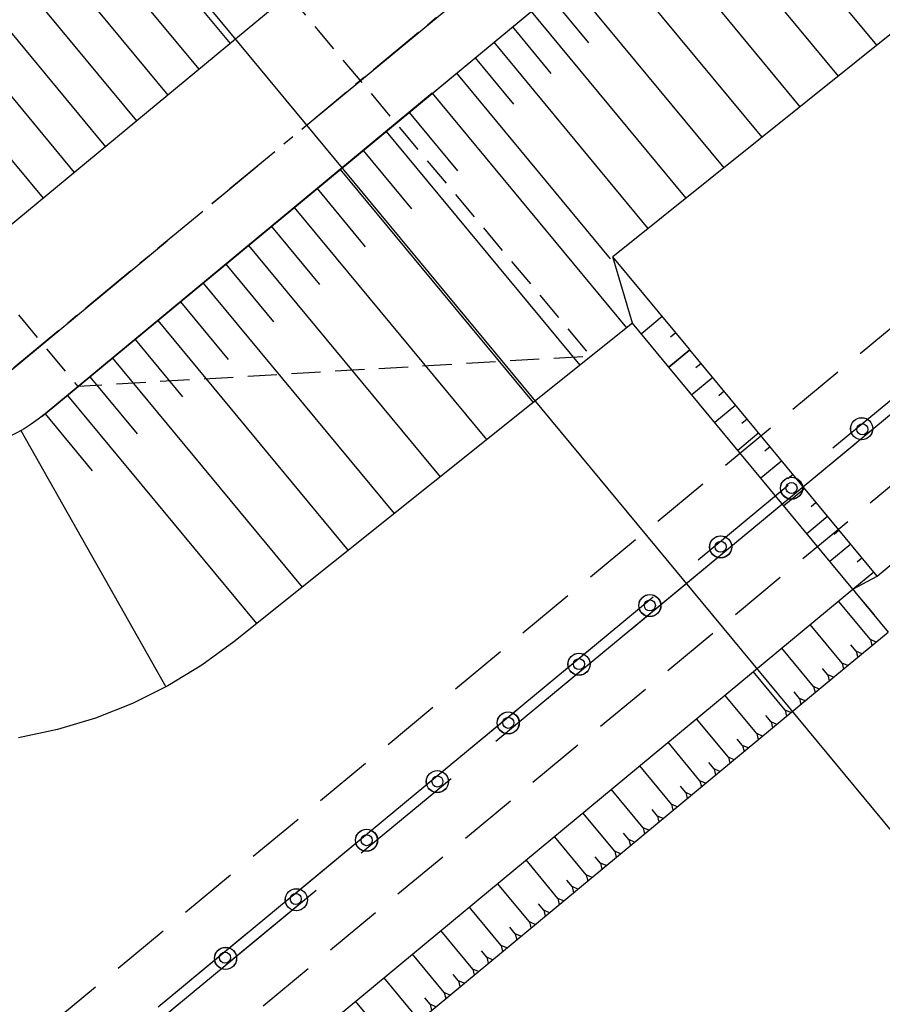
# Model space of a CAD drawing. Extents: x 792347 to 798090, y 7595979 to 7601082.
# Drawn here: x 795061 to 795108, y 7598079 to 7598133 of the extents above; entities that cross this region are included whole.
import ezdxf

# ---------------------------------------------------------------- set-up
doc = ezdxf.new("R2010")
doc.units = 0
for name, pattern in [('CENTER', [50.800000000000004, 31.75, -6.35, 6.35, -6.35]), ('CENTER2', [28.575000000000003, 19.05, -3.175, 3.175, -3.175]), ('DASHED2', [9.524999999999999, 6.35, -3.175])]:
    doc.linetypes.add(name, pattern=pattern)
doc.layers.get('0').update_dxf_attribs({"color": 2, "linetype": 'CONTINUOUS'})
for name, color, linetype in [('ESTRUTURA', 4, 'CONTINUOUS'), ('FEATURE LINE-ATERRO II', 7, 'CONTINUOUS'), ('FEATURE LINE-ATERRO SOLO', 4, 'CONTINUOUS'), ('FEATURE LINE-ESCAVADO', 7, 'CONTINUOUS'), ('GER - EIXO', 14, 'CONTINUOUS'), ('GER-SIMBOLOS', 7, 'CONTINUOUS'), ('GRADING-ESCAVADO', 4, 'CONTINUOUS'), ('INCLINAÇÃO TALUDE', 253, 'CONTINUOUS'), ('TOP-TALUDES', 7, 'CONTINUOUS')]:
    doc.layers.add(name, color=color, linetype=linetype)

# ---------------------------------------------------------------- blocks, each defined once
blk = doc.blocks.new('_AterroTick')
at = {"layer": 'TOP-TALUDES', "linetype": 'ByBlock'}
blk.add_line((0, 0), (-9.313225746154785e-10, 0.001000000163912773), dxfattribs=at)

msp = doc.modelspace()

# ---------------------------------------------------------------- wipeouts: each hides what was drawn before it
at = {"color": 6, "linetype": 'ByBlock'}
msp.add_wipeout([(795366.6081497162, 7598740.838769024), (795373.2486258097, 7598730.045434978), (795375.4087746687, 7598720.291463338), (795371.4932009351, 7598686.733958392), (795359.6368904856, 7598649.759555182), (795358.2059622041, 7598639.74991983), (795355.3440871513, 7598628.514595928), (795354.5264112061, 7598618.7092301175), (795357.358591585, 7598615.897606627), (795362.8093762661, 7598602.683518085), (795371.7930690688, 7598585.232850721), (795364.0231599328, 7598581.657004846), (795231.8198751367, 7598470.415734564), (795231.0215303659, 7598467.429282493), (795222.7450781658, 7598470.0321803065), (795210.6935882396, 7598464.918131506), (795200.8049310172, 7598471.522929302), (795185.7965322231, 7598470.603377574), (795182.3150322904, 7598465.761447948), (795173.9818051005, 7598466.067633428), (795170.078890754, 7598463.9328362625), (795163.213960882, 7598455.702901083), (795157.3640459314, 7598454.485638843), (795135.2932512695, 7598435.859546323), (795125.3390534978, 7598433.8919078), (795112.7846793158, 7598433.567668482), (795103.2427680471, 7598434.30281866), (795094.4208497003, 7598434.21732413), (795088.3439456307, 7598436.593499825), (795084.7185011401, 7598440.891106941), (795082.4598258177, 7598441.97335102), (795078.5086735699, 7598442.327366698), (795075.3528642948, 7598444.230347123), (795067.699583365, 7598441.379262947), (795062.7816177498, 7598436.448926019), (795063.7117184025, 7598433.180863743), (795063.4371587782, 7598429.480709913), (795066.6844203598, 7598422.396019768), (795067.3942943244, 7598408.337154833), (795068.225363518, 7598401.447888996), (795062.8044136066, 7598388.856079177), (795055.9555713314, 7598389.25218403), (795058.9341983523, 7598380.774944005), (795053.1647838762, 7598367.541876093), (795046.1277257202, 7598359.279313254), (795039.4696248919, 7598346.864726654), (795037.6938642857, 7598339.490510033), (795039.1366275377, 7598333.658211827), (795038.6598512417, 7598328.599653616), (795034.0463579628, 7598318.618389726), (795035.1244631193, 7598311.142434871), (795035.56003593, 7598309.458881949), (795029.6863879119, 7598308.727086648), (794978.4957468153, 7598265.1651154775), (794966.2448448109, 7598256.481509109), (794955.4184736052, 7598245.520231988), (794945.1527141773, 7598211.471731511), (794931.4497130308, 7598196.59077261), (794932.446888288, 7598188.476577987), (794940.8572113271, 7598173.062201083), (794914.2186296094, 7598152.278482216), (794900.4845470515, 7598142.391182813), (794875.4129418167, 7598129.009887946), (794831.3562889828, 7598105.909486292), (794814.5208510373, 7598090.476702552), (794797.1211403264, 7598080.546220162), (794791.7385646444, 7598076.7425169), (794780.8320769863, 7598061.57382195), (794775.0885242679, 7598048.506156287), (794770.3661281219, 7598029.6295591835), (794758.3312058725, 7598013.944843007), (794724.753241399, 7597985.718452268), (794709.4138344417, 7597972.574212265), (794696.9331962451, 7597968.192149323), (794681.304312441, 7597955.832475478), (794676.8067896605, 7597948.529037243), (794667.8117440996, 7597945.382929804), (794650.5425901092, 7597933.20980788), (794643.6838600107, 7597916.580437166), (794647.1691752987, 7597896.526883878), (794649.2085300698, 7597891.539641225), (794677.2174488817, 7597853.53244693), (794680.4928305903, 7597851.041689418), (794697.695532116, 7597847.876580991), (794714.6275424665, 7597852.097557375), (794715.9938302871, 7597854.207629659), (794721.2726410187, 7597856.565938754), (794763.2404972643, 7597879.555352768), (794806.1086790147, 7597919.034131461), (794843.7197386092, 7597927.179816153), (794875.6607425768, 7597939.4994322555), (794894.4330831214, 7597939.4994322555), (794913.275980874, 7597954.693010301), (794916.6381908447, 7597969.2525566025), (794924.4833536065, 7597979.332254388), (794947.4584519921, 7597993.331812199), (794971.6206717034, 7598020.053132117), (794993.4750457586, 7598041.332469019), (795057.4557524298, 7598092.16655472), (795065.0673146242, 7598092.776261872), (795094.7668329515, 7598113.495610283), (795098.4229573294, 7598109.11474753), (794922.1884323448, 7597963.628050018), (794921.2239840945, 7597957.432372996), (794927.1483858827, 7597956.193244722), (794928.6639236463, 7597954.265696007), (794937.7571687177, 7597956.60628748), (795109.7730900731, 7598099.627692844), (795112.1152898414, 7598103.345101433), (795223.8949548423, 7598195.923658469), (795226.2185353474, 7598200.761127223), (795224.2822244231, 7598202.889606344), (795224.7663067767, 7598208.017318471), (795223.7981420696, 7598208.984812222), (795218.8605427414, 7598208.501065346), (795217.8718543182, 7598209.901541605), (795227.2980088573, 7598216.942495261), (795234.3438190998, 7598219.892080904), (795237.3906479658, 7598223.222268591), (795240.4374953217, 7598221.89019114), (795252.0955947468, 7598223.63242377), (795272.280872964, 7598239.902748282), (795278.8748286344, 7598254.437981875), (795284.1115749928, 7598262.335275279), (795284.5876327582, 7598264.143078552), (795287.348830663, 7598266.807233455), (795290.5861048229, 7598269.661671557), (795305.840939278, 7598283.3141256245), (795305.4600856696, 7598285.692826023), (795307.9356341233, 7598286.4540182315), (795309.8399021645, 7598287.500641179), (795309.4590485563, 7598291.4968616525), (795312.2202464611, 7598289.403603875), (795317.1713618583, 7598290.830828868), (795330.2432494883, 7598302.0902515855), (795339.6053552411, 7598310.886485454), (795346.1751077183, 7598312.69430061), (795366.0105767592, 7598329.568010493), (795373.8180942183, 7598340.605184622), (795376.8756471883, 7598337.789283235), (795376.7145267716, 7598334.601573255), (795377.552282677, 7598333.571206313), (795381.7088344218, 7598333.2492114445), (795383.4809925966, 7598331.124071458), (795390.0656293904, 7598333.980791106), (795450.1796864297, 7598382.846901971), (795512.0931186798, 7598365.934322648), (795636.4365336827, 7598446.698685128), (795632.5050771814, 7598453.639476599), (795510.5132178027, 7598375.638884586), (795457.6740415641, 7598389.465912469), (795476.8630135463, 7598405.736248864), (795479.915796139, 7598403.702453843), (795480.6446469199, 7598404.774898647), (795483.1833196683, 7598409.408478117), (795504.2762268747, 7598428.5791805815), (795505.2472020366, 7598435.756527828), (795506.9693636992, 7598436.161466349), (795507.3239247629, 7598438.489842053), (795509.60821437, 7598446.858547732), (795509.9543810489, 7598450.951294179), (795510.7047170174, 7598453.400722461), (795510.557279078, 7598462.463968349), (795510.9107862213, 7598464.279459952), (795515.8689832251, 7598495.146251386), (795516.2792171801, 7598498.425829186), (795516.8156627446, 7598499.939479564), (795520.5465785024, 7598523.278742303), (795522.067034562, 7598525.557874669), (795522.4695212764, 7598527.792326786), (795515.9686989018, 7598547.735664832), (795510.4781795667, 7598558.365939737), (795510.2646219798, 7598561.353646188), (795507.8443396412, 7598563.0609070165), (795498.6486793772, 7598573.044506617), (795494.804698282, 7598573.115638524), (795493.1674419389, 7598571.906336691), (795486.3178088389, 7598573.333716164), (795480.9077572629, 7598573.475991861), (795480.5835934868, 7598568.094659906), (795478.9828915462, 7598568.594532074), (795471.5289736795, 7598579.3356163725), (795463.1528198543, 7598594.034847867), (795463.1528198543, 7598609.14239267), (795468.4711063823, 7598634.546797901), (795475.0085940985, 7598665.17020081), (795478.0844335147, 7598690.392914284), (795476.8586499455, 7598717.749810744), (795474.9379999109, 7598731.197698194), (795477.0913999805, 7598740.379192263), (795477.2349550545, 7598754.58183131), (795474.6441039938, 7598771.576688836), (795469.0452712089, 7598783.770867517), (795461.5801669924, 7598794.673905834), (795460.7849007265, 7598794.369818714)], dxfattribs=at)

# ---------------------------------------------------------------- next in the draw order: linework, layer by layer
at = {"color": 4, "linetype": 'DASHED2', "ltscale": 0.25, "elevation": 93.60000000009313, "flags": 128}
msp.add_lwpolyline([(795038.1796689143, 7598121.298062889), (795004.7562861947, 7598119.318784642), (795001.0425770953, 7598119.098864841), (794999.1453476066, 7598121.388732956), (794971.3930587932, 7598120.048167999), (794967.6474261647, 7598119.867236477), (794963.1821265483, 7598125.258071231), (794980.8730659792, 7598184.320416789), (794960.5894810876, 7598208.80683974), (794961.6239527767, 7598212.260794218), (794974.5575037822, 7598255.444089501), (795092.3889840916, 7598114.729864958), (795068.2275291807, 7598113.302402008), (795064.5137898223, 7598113.082993641), (795058.7116828379, 7598120.087831326), (795043.8567323178, 7598119.210081391), (795040.1429946879, 7598118.990643905), (795038.2292948539, 7598121.301001656)], dxfattribs=at)
at = {"color": 5, "ltscale": 5}
for centre in [(795107.1061632066, 7598110.786598215, 95), (795107.1120588296, 7598110.791481638, 94.99999999981242), (795103.292122362, 7598107.55300295, 95), (795103.298017985, 7598107.557886373, 94.99999999981242), (795099.4415261113, 7598104.363503221, 95), (795099.4474217343, 7598104.368386645, 94.99999999981242), (795095.59092986, 7598101.174003494, 95), (795095.596825483, 7598101.178886917, 94.99999999981242), (795091.7403336081, 7598097.984503767, 95), (795091.7462292311, 7598097.98938719, 94.99999999981242), (795087.8897373541, 7598094.795004038, 95), (795087.8956329771, 7598094.799887462, 94.99999999981242), (795084.0391411035, 7598091.605504311, 95), (795084.0450367265, 7598091.610387734, 94.99999999981242), (795080.1885448531, 7598088.416004584, 95), (795080.1944404761, 7598088.420888008, 94.99999999981242), (795076.3745040084, 7598085.182409319, 95), (795076.3803996315, 7598085.187292743, 94.99999999981242), (795072.5239077578, 7598081.992909591, 95), (795072.5298033808, 7598081.997793014, 94.99999999981242)]:
    msp.add_circle(centre, 0.6000000003244119, dxfattribs=at)
at = {"layer": 'ESTRUTURA', "linetype": 'DASHED2', "ltscale": 0.5}
for p, q in [((795219.5084988088, 7598208.032691244, 95), (794922.6002929524, 7597962.099703446, 95)), ((795223.7186384486, 7598202.94990419, 95), (794926.8104325902, 7597957.016916393, 95))]:
    msp.add_line(p, q, dxfattribs=at)
at = {"layer": 'ESTRUTURA', "color": 252, "linetype": 'DASHED2', "ltscale": 5}
for p, q in [((794922.1637380657, 7597957.842598671, 95), (795223.7724533668, 7598207.669080517, 95)), ((795224.1551933353, 7598207.207008965, 95), (794922.5464780323, 7597957.380527121, 95))]:
    msp.add_line(p, q, dxfattribs=at)
at = {"layer": 'ESTRUTURA', "color": 252, "linetype": 'DASHED2'}
for p, q in [((794922.1637380657, 7597957.842598671, 95), (795223.7724533668, 7598207.669080517, 95)), ((795224.1551933353, 7598207.207008965, 95), (794922.5464780323, 7597957.380527121, 95))]:
    msp.add_line(p, q, dxfattribs=at)
at = {"layer": 'ESTRUTURA', "color": 5, "ltscale": 5}
for centre in [(795107.1433920384, 7598110.753685461, 94.99999999981242), (795103.2927957873, 7598107.564185736, 94.99999999981242), (795099.4448106341, 7598104.371536324, 94.99999999981242), (795095.5942143822, 7598101.182036597, 94.99999999981242), (795091.7436181311, 7598097.992536872, 94.99999999981242), (795087.8956329785, 7598094.79988746, 94.99999999981242), (795084.0450367266, 7598091.610387733, 94.99999999981242), (795080.1944404755, 7598088.420888008, 94.99999999981242), (795076.3464553229, 7598085.228238596, 94.99999999981242), (795072.495859071, 7598082.038738869, 94.99999999981242)]:
    msp.add_circle(centre, 0.300000000162206, dxfattribs=at)
at = {"layer": 'FEATURE LINE-ATERRO II', "color": 7, "linetype": 'Continuous', "lineweight": -3}
msp.add_line((795083.7603576104, 7598129.024925409, 70), (795062.7145174872, 7598111.592656396, 70), dxfattribs=at)
msp.add_line((795083.7603576104, 7598129.024925409, 70), (795062.7145174872, 7598111.592656396, 70), dxfattribs=at)
at = {"layer": 'FEATURE LINE-ATERRO SOLO', "color": 4, "linetype": 'Continuous', "lineweight": -3}
for p, q in [((795481.1918933839, 7598470.033768864, 70), (795049.8999088649, 7598112.788922578, 69.99999975552782)), ((795063.414325228, 7598112.172307137, 69.99999975552782), (795179.7198138153, 7598208.508141335, 70)), ((795121.0618886398, 7598142.174951378, 63.16636730730534), (795093.5771980362, 7598120.135908209, 63.44612479465059)), ((795097.7390758717, 7598115.111386318, 63.47101472597569), (795093.5771980361, 7598120.13590821, 63.44612479426164)), ((795094.6400899705, 7598116.529133686, 62.47116943885313), (795072.971333581, 7598099.209683673, 62.69127813819796)), ((795107.9531502079, 7598102.780264891, 63.54317889552078), (795097.7599952132, 7598115.08618363, 63.47116207471117)), ((795062.5415653037, 7598111.452925015, 69.99999975552782), (795063.414325228, 7598112.172307137, 69.99999975552782)), ((795105.6532336762, 7598097.337254897, 64.59733851114288), (795108.5526341381, 7598099.732897583, 64.57036229921505)), ((795072.971333581, 7598099.209683673, 62.69127813819796), (795071.2285415032, 7598097.933694677, 62.70784564502537)), ((795071.2285415032, 7598097.933694677, 62.70784564502537), (795069.3882599669, 7598096.812002443, 62.72318278159946)), ((795069.3882599669, 7598096.812002443, 62.72318278159946), (795067.4608240565, 7598095.850214368, 62.73727691546082)), ((795067.4608240565, 7598095.850214368, 62.73727691546082), (795065.4565688567, 7598095.053937856, 62.7501449896954)), ((795065.4565688567, 7598095.053937856, 62.7501449896954), (795063.3872674699, 7598094.429148898, 62.76181446248665)), ((795063.3872674699, 7598094.429148898, 62.76181446248665), (795061.276662047, 7598093.983344955, 62.77225934062153))]:
    msp.add_line(p, q, dxfattribs=at)
at = {"layer": 'FEATURE LINE-ATERRO SOLO', "color": 4, "linetype": 'Continuous', "lineweight": -3, "elevation": 62.55368501087651, "flags": 128}
msp.add_lwpolyline([(795106.6229766402, 7598102.062520586), (795107.9531502079, 7598102.780264891)], dxfattribs=at)
at = {"layer": 'FEATURE LINE-ATERRO SOLO', "color": 4, "linetype": 'Continuous', "lineweight": -3, "extrusion": (0, 0, -1)}
msp.add_arc((-795056.906011476, 7598118.605219636, -70), 9.105755612515152, 230.3650479814518, 320.3013623139105, dxfattribs=at)
at = {"layer": 'FEATURE LINE-ESCAVADO', "color": 4, "linetype": 'Continuous', "lineweight": -3}
for p, q in [((795062.7145174872, 7598111.592656396, 70), (795179.7198138153, 7598208.508141335, 70)), ((795096.618492634, 7598114.14066197, 62.48300119070336), (795094.6400899702, 7598116.529133684, 62.47116943879348)), ((795106.6229766402, 7598102.062520586, 62.55368501087651), (795096.618492634, 7598114.14066197, 62.48300119070336)), ((795107.9531502079, 7598102.780264891, 63.54317889552078), (795110.5803631404, 7598104.965251192, 63.51585505856201)), ((795064.1475969302, 7598066.879602656, 62.99421923467889), (795106.6229766402, 7598102.062520586, 62.55368501087651)), ((795067.2849155017, 7598065.556270272, 64.99527626717463), (795105.6532336762, 7598097.337254897, 64.59733851114288))]:
    msp.add_line(p, q, dxfattribs=at)
at = {"layer": 'GER - EIXO', "color": 14, "linetype": 'CENTER2'}
msp.add_line((795054.6860070312, 7598108.856565431, 68.6357110477984), (795149.5394211565, 7598187.424900956, 70), dxfattribs=at)
at = {"layer": 'GER - EIXO', "linetype": 'CENTER', "lineweight": -3, "ltscale": 0.1, "elevation": 70}
msp.add_lwpolyline([(795482.0670728501, 7598462.861946106), (795053.7551804455, 7598108.085549477)], dxfattribs=at)
msp.add_lwpolyline([(795482.0670728501, 7598462.861946106), (795053.7551804455, 7598108.085549477)], dxfattribs=at)
at = {"layer": 'GER-SIMBOLOS', "color": 9, "linetype": 'ByBlock', "elevation": -85.00000000011642, "flags": 128}
msp.add_lwpolyline([(794948.1866681661, 7598282.684928311), (795112.3978532405, 7598084.49658203)], dxfattribs=at)
at = {"layer": 'GRADING-ESCAVADO', "linetype": 'ByBlock'}
msp.add_polyline3d([(795094.6400899707, 7598116.529133686, 62.47116943885313), (795093.5771980364, 7598120.13590821, 63.44612479426164)], dxfattribs=at)
at = {"layer": 'INCLINAÇÃO TALUDE', "linetype": 'Continuous', "lineweight": -3}
for p, q in [((795481.1918933839, 7598470.033768864, 70), (795049.8999088649, 7598112.788922578, 69.99999975552782)), ((795065.7548906357, 7598140.205315543, 75), (795072.7717900322, 7598131.734003788, 69.99999976844514)), ((795064.0606772159, 7598138.801976195, 75), (795071.0775766125, 7598130.330664439, 69.9999997674883)), ((795062.3664637962, 7598137.398636846, 75), (795069.3833631928, 7598128.92732509, 69.99999976653146)), ((795060.6722503764, 7598135.995297497, 75), (795067.6891497731, 7598127.523985742, 69.99999976557463)), ((795058.9780369566, 7598134.591958148, 75), (795065.9949363533, 7598126.120646393, 69.99999976461778)), ((795057.2838235365, 7598133.188618799, 75), (795064.3007229329, 7598124.717307043, 69.99999976366095)), ((795055.5896101168, 7598131.78527945, 75), (795062.6065095132, 7598123.313967695, 69.9999997627041)), ((795083.7603576104, 7598129.024925409, 70), (795094.3215256911, 7598116.274510946, 62.47440537763759)), ((795082.5067806063, 7598127.986587598, 70), (795085.1425405117, 7598124.804455569, 68.12183080334115)), ((795081.2532036022, 7598126.948249787, 70), (795091.7781147647, 7598114.241608014, 62.50024104909019)), ((795080.0018527075, 7598125.911755863, 70), (795082.6285564315, 7598122.740557289, 68.12828398631325)), ((795078.7527240356, 7598124.877102605, 70), (795089.2414748016, 7598112.214116991, 62.52600794189353)), ((795077.505813707, 7598123.844286801, 70), (795080.1234933861, 7598120.683982885, 68.13471426974799)), ((795076.2611178483, 7598122.813305243, 70), (795086.7138365391, 7598110.193820869, 62.55168339646491)), ((795075.0186325932, 7598121.784154727, 70), (795077.6273202517, 7598118.634706806, 68.1411217335399)), ((795073.7783540828, 7598120.756832059, 70), (795084.195168572, 7598108.180694542, 62.57726773182578)), ((795072.540278464, 7598119.731334045, 70), (795075.1400060144, 7598116.592703592, 68.14750645729573)), ((795071.3044018905, 7598118.7076575, 70), (795081.6854396057, 7598106.174712999, 62.60276126585994)), ((795070.0707205231, 7598117.685799245, 70), (795072.6615197668, 7598114.557947866, 68.15386852035458)), ((795068.839230529, 7598116.665756104, 70), (795079.1846184531, 7598104.175851312, 62.62816431536003)), ((795067.6099280826, 7598115.647524908, 70), (795070.1918307097, 7598112.530414344, 68.16020800177562)), ((795066.3828093644, 7598114.631102495, 70), (795076.6926740373, 7598102.184084643, 62.65347719600697)), ((795065.1578705623, 7598113.616485707, 70), (795067.7309081528, 7598110.51007783, 68.16652498033781)), ((795063.9351078693, 7598112.603671389, 70), (795074.2095753899, 7598100.199388239, 62.67870022236556)), ((795062.7145174872, 7598111.592656396, 70), (795065.2787215107, 7598108.496913215, 68.17281953454949)), ((795061.3954869461, 7598110.683136875, 70), (795069.2854004783, 7598096.760675688, 62.72393492873643))]:
    msp.add_line(p, q, dxfattribs=at)
at = {"layer": 'INCLINAÇÃO TALUDE', "color": 253, "linetype": 'Continuous', "lineweight": -3}
for p, q in [((795099.3731012619, 7598141.956960707, 70), (795107.9207177022, 7598131.637491169, 63.30012689788451)), ((795097.3120712688, 7598140.249809599, 70), (795105.8325714216, 7598129.963077341, 63.32138144155202)), ((795095.2575984509, 7598138.548089799, 70), (795103.7510685864, 7598128.293990667, 63.34256836380799)), ((795093.2096619946, 7598136.851784068, 70), (795101.6761881098, 7598126.630214238, 63.36368787928853)), ((795091.1682411509, 7598135.160875218, 70), (795099.6079089692, 7598124.971731196, 63.38474020197469)), ((795090.1499676189, 7598134.317439269, 70), (795092.2565353018, 7598131.774196813, 68.3488103081715)), ((795089.1333152389, 7598133.47534612, 70), (795097.5462102123, 7598123.318524742, 63.4057255451329)), ((795088.1182814367, 7598132.63459364, 70), (795090.2181665644, 7598130.099418979, 68.35404829146478)), ((795087.1048636412, 7598131.795179697, 70), (795095.49107095, 7598121.670578124, 63.42664412138421)), ((795086.093059285, 7598130.957102166, 70), (795088.1862831186, 7598128.429969633, 68.3592696095463)), ((795085.0828658062, 7598130.120358924, 70), (795093.4424703603, 7598120.027874647, 63.44749614267126)), ((795095.1149908789, 7598115.955798738, 62.47400956321508), (795096.2564675864, 7598116.901298968, 63.46214805077761)), ((795097.0082184637, 7598115.993730584, 63.46664386462558), (795096.7228492869, 7598115.757355526, 63.21960924270899)), ((795097.7599952132, 7598115.08618363, 63.47116207471117), (795096.618492634, 7598114.14066197, 62.48300119070336)), ((795096.618492634, 7598114.14066197, 62.48300119070336), (795097.7599952132, 7598115.08618363, 63.47116207471117)), ((795097.7599952132, 7598115.08618363, 63.47116207471117), (795097.7390758717, 7598115.111386318, 63.47101472597569)), ((795098.3852754631, 7598114.331299794, 63.47557981346888), (795098.0998998184, 7598114.094919379, 63.22853959246726)), ((795099.0105557139, 7598113.576415957, 63.47999755223248), (795097.8690531348, 7598112.630894297, 62.49183666822501)), ((795099.6358359639, 7598112.821532121, 63.48441529099052), (795099.3504603191, 7598112.585151706, 63.2373750699889)), ((795100.2611162147, 7598112.066648284, 63.48883302975413), (795099.1196136356, 7598111.121126624, 62.50067214574665)), ((795100.8863964647, 7598111.311764448, 63.49325076851216), (795100.60102082, 7598111.075384033, 63.24621054751054)), ((795101.5116767155, 7598110.556880611, 63.49766850727577), (795100.3701741364, 7598109.611358951, 62.50950762326829)), ((795102.1369569654, 7598109.801996775, 63.50208624603381), (795101.8515813206, 7598109.56561636, 63.25504602503219)), ((795102.7622372162, 7598109.047112938, 63.50650398479741), (795101.6207346371, 7598108.101591278, 62.51834310078993)), ((795103.3875174662, 7598108.292229102, 63.51092172355545), (795103.1021418215, 7598108.055848687, 63.26388150255383)), ((795104.012797717, 7598107.537345265, 63.51533946231906), (795102.8712951379, 7598106.591823605, 62.52717857831158)), ((795104.6380779671, 7598106.782461429, 63.51975720107743), (795104.3527023224, 7598106.546081014, 63.27271698007581)), ((795105.2633582178, 7598106.027577592, 63.5241749398407), (795104.1218556387, 7598105.082055932, 62.53601405583322)), ((795105.8886384685, 7598105.272693755, 63.52859267860397), (795105.6032628237, 7598105.03631334, 63.28155245760185)), ((795106.5139187186, 7598104.517809919, 63.53301041736234), (795105.3724161395, 7598103.572288259, 62.54484953335486)), ((795107.1391989687, 7598103.762926083, 63.53742815612071), (795106.853823324, 7598103.526545668, 63.29038793511909)), ((795106.6229766402, 7598102.062520586, 62.55368501087651), (795107.7644792194, 7598103.008042246, 63.54184589488432)), ((795106.6229766402, 7598102.062520586, 62.55368501087651), (795106.8135295133, 7598101.832471289, 63.55503130750731)), ((795106.8135295133, 7598101.832471289, 63.55503130750731), (795108.5526341381, 7598099.732897583, 64.57036229921505)), ((795106.8135295133, 7598101.832471289, 63.55503130750731), (795107.7791818022, 7598100.671377428, 64.56181348580867)), ((795107.5866851006, 7598099.327019972, 64.37596889483925), (795105.8506970092, 7598101.422831169, 62.56169472403521)), ((795106.0407185248, 7598098.049340148, 64.39051754375636), (795104.306137747, 7598100.143452335, 62.57771415035666)), ((795104.4956311376, 7598096.770598906, 64.40598502908378), (795102.7615784846, 7598098.864073501, 62.59373357667882)), ((795106.8137018122, 7598098.68818006, 64.3832432193007), (795106.5244877399, 7598099.037340342, 64.08098675561702)), ((795105.2679107692, 7598097.410288323, 64.39797531591242), (795104.9789019937, 7598097.759200756, 64.09593340717959)), ((795102.9510718759, 7598095.491220072, 64.42200445542207), (795101.2170192227, 7598097.584694668, 62.60975300299623)), ((795101.4065126135, 7598094.211841239, 64.43802388175972), (795099.6724599603, 7598096.305315834, 62.62577242931767)), ((795103.7233515067, 7598096.130909489, 64.4139947422508), (795103.4343427313, 7598096.479821922, 64.11195283351525)), ((795102.178792245, 7598094.851530655, 64.43001416858908), (795101.8897834695, 7598095.200443088, 64.12797225985007)), ((795099.8619533518, 7598092.932462404, 64.45404330809801), (795098.1279006985, 7598095.025937, 62.64179185563508)), ((795098.3173940893, 7598091.65308357, 64.47006273444065), (795096.583341436, 7598093.746558166, 62.65781128195724)), ((795100.6342329826, 7598093.572151821, 64.446033594931), (795100.345224207, 7598093.921064254, 64.14399168618857)), ((795096.7728348268, 7598090.373704736, 64.48608216078321), (795095.0387821737, 7598092.467179332, 62.67383070827869)), ((795099.0896737202, 7598092.292772987, 64.46205302127363), (795098.8006649447, 7598092.64168542, 64.16001111252778)), ((795097.5451144584, 7598091.013394154, 64.47807244760759), (795097.2561056828, 7598091.362306586, 64.17603053885887)), ((795095.2282755652, 7598089.094325903, 64.50210158711658), (795093.4942229118, 7598091.187800499, 62.6898501345961)), ((795093.6837163027, 7598087.814947069, 64.51812101345924), (795091.9496636494, 7598089.908421664, 62.70586956091826)), ((795096.0005551961, 7598089.734015319, 64.49409187394959), (795095.7115464206, 7598090.082927752, 64.19204996519755)), ((795092.1391570411, 7598086.535568235, 64.53414043979254), (795090.4051043876, 7598088.629042831, 62.72188898723496)), ((795094.4559959335, 7598088.454636485, 64.51011130029286), (795094.166987158, 7598088.803548918, 64.20806939153731)), ((795090.5945977786, 7598085.256189401, 64.55015986613517), (795088.8605451252, 7598087.349663997, 62.73790841355711)), ((795092.911436672, 7598087.175257652, 64.52613072662552), (795092.6224278964, 7598087.524170085, 64.22408881786731)), ((795089.0500385162, 7598083.976810567, 64.56617929247774), (795087.3159858629, 7598086.070285163, 62.75392783987856)), ((795091.3668774094, 7598085.895878818, 64.5421501529688), (795091.0778686339, 7598086.244791251, 64.24010824420708)), ((795089.8223181478, 7598084.616499985, 64.55816957930219), (795089.5333093721, 7598084.965412417, 64.2561276705378)), ((795087.5054792544, 7598082.697431734, 64.58219871881177), (795085.7714266009, 7598084.79090633, 62.76994726619598)), ((795085.9609199921, 7598081.4180529, 64.59821814515375), (795084.2268673385, 7598083.511527495, 62.78596669251813)), ((795088.2777588853, 7598083.33712115, 64.57418900564475), (795087.9887501097, 7598083.686033583, 64.27214709687684)), ((795084.4163607296, 7598080.138674065, 64.61423757149632), (795082.6823080762, 7598082.232148661, 62.80198611883958)), ((795086.733199623, 7598082.057742316, 64.59020843198674), (795086.4441908473, 7598082.406654749, 64.28816652321552)), ((795082.871801468, 7598078.859295232, 64.6302569978297), (795081.1377488143, 7598080.952769828, 62.81800554515699)), ((795085.1886403612, 7598080.778363483, 64.60622785832076), (795084.8996315856, 7598081.127275916, 64.30418594954678)), ((795081.3272422054, 7598077.579916398, 64.64627642417298), (795079.5931895518, 7598079.673390994, 62.83402497147915)), ((795083.6440810987, 7598079.498984649, 64.62224728466333), (795083.3550723231, 7598079.847897082, 64.32020537588582))]:
    msp.add_line(p, q, dxfattribs=at)
at = {"layer": 'INCLINAÇÃO TALUDE', "color": 253, "linetype": 'Continuous', "lineweight": -3, "extrusion": (0.3487174336658198, -0.4314151543923237, -0.8320319200716835), "elevation": -3000720.879998486, "flags": 128}
msp.add_lwpolyline([(5394738.608987466, -4500641.889737666), (5394738.454184057, -4500642.251179131), (5394738.306625713, -4500641.885827978)], dxfattribs=at)
at = {"layer": 'INCLINAÇÃO TALUDE', "color": 253, "linetype": 'Continuous', "lineweight": -3, "extrusion": (0.3487174342721062, -0.43141515376319, -0.8320319201437902), "elevation": -3000720.874736209, "flags": 128}
msp.add_lwpolyline([(5394737.614632539, -4500641.870145516), (5394737.459891878, -4500642.231440473), (5394737.312393341, -4500641.866237411)], dxfattribs=at)
at = {"layer": 'INCLINAÇÃO TALUDE', "color": 253, "linetype": 'Continuous', "lineweight": -3, "extrusion": (0.3487174344011065, -0.4314151541339807, -0.8320319198974663), "elevation": -3000720.877450929, "flags": 128}
msp.add_lwpolyline([(5394736.610528668, -4500641.856920514), (5394736.455850755, -4500642.218068971), (5394736.308412028, -4500641.853013998)], dxfattribs=at)
at = {"layer": 'INCLINAÇÃO TALUDE', "color": 253, "linetype": 'Continuous', "lineweight": -3, "extrusion": (-0.3487174339425506, 0.4314151539096365, 0.8320319202059785), "elevation": 3000720.87611096, "flags": 128}
msp.add_lwpolyline([(-5394735.60563387, -4500641.847221605), (-5394735.45100526, -4500642.208038274), (-5394735.303613637, -4500641.842872621)], dxfattribs=at)
at = {"layer": 'INCLINAÇÃO TALUDE', "color": 253, "linetype": 'Continuous', "lineweight": -3, "extrusion": (-0.3487174336422885, 0.4314151535510423, 0.8320319205177568), "elevation": 3000720.873625086, "flags": 128}
msp.add_lwpolyline([(-5394734.602821661, -4500641.834534612), (-5394734.448193049, -4500642.195351283), (-5394734.300801427, -4500641.830185629)], dxfattribs=at)
at = {"layer": 'INCLINAÇÃO TALUDE', "color": 253, "linetype": 'Continuous', "lineweight": -3, "extrusion": (-0.348717433582832, 0.4314151534799738, 0.8320319205795255), "elevation": 3000720.873132379, "flags": 128}
msp.add_lwpolyline([(-5394733.600073121, -4500641.820442399), (-5394733.445444511, -4500642.181259071), (-5394733.298052887, -4500641.816093417)], dxfattribs=at)
at = {"layer": 'INCLINAÇÃO TALUDE', "color": 253, "linetype": 'Continuous', "lineweight": -3, "extrusion": (0.3487174339464655, -0.4314151539143118, -0.8320319202019133), "elevation": -3000720.87614337, "flags": 128}
msp.add_lwpolyline([(5394732.59743503, -4500641.803881766), (5394732.442806422, -4500642.164698437), (5394732.295414798, -4500641.799532783)], dxfattribs=at)
at = {"layer": 'INCLINAÇÃO TALUDE', "color": 253, "linetype": 'Continuous', "lineweight": -3, "extrusion": (-0.348717433887009, 0.4314151538432437, 0.8320319202636819), "elevation": 3000720.875650665, "flags": 128}
msp.add_lwpolyline([(-5394731.594686488, -4500641.789789551), (-5394731.440057877, -4500642.150606219), (-5394731.292666253, -4500641.785440567)], dxfattribs=at)
at = {"layer": 'INCLINAÇÃO TALUDE', "color": 253, "linetype": 'Continuous', "lineweight": -3, "extrusion": (0.3487174335867254, -0.4314151534846847, -0.8320319205754511), "elevation": -3000720.873165077, "flags": 128}
msp.add_lwpolyline([(5394730.591873903, -4500641.777102828), (5394730.437245294, -4500642.137919497), (5394730.289853671, -4500641.772753846)], dxfattribs=at)
at = {"layer": 'INCLINAÇÃO TALUDE', "color": 253, "linetype": 'Continuous', "lineweight": -3, "extrusion": (0.3487174339504194, -0.4314151539189731, -0.8320319201978394), "elevation": -3000720.876175643, "flags": 128}
msp.add_lwpolyline([(5394729.589236573, -4500641.760541562), (5394729.434607965, -4500642.121358232), (5394729.287216341, -4500641.756192579)], dxfattribs=at)
at = {"layer": 'INCLINAÇÃO TALUDE', "color": 253, "linetype": 'Continuous', "lineweight": -3, "extrusion": (0.3487174338909022, -0.4314151538479542, -0.8320319202596077), "elevation": -3000720.875683361, "flags": 128}
msp.add_lwpolyline([(5394728.58648727, -4500641.746449981), (5394728.431858662, -4500642.107266651), (5394728.284467038, -4500641.742101)], dxfattribs=at)
at = {"layer": 'INCLINAÇÃO TALUDE', "color": 253, "linetype": 'Continuous', "lineweight": -3, "extrusion": (0.3487174339532033, -0.4314151539222981, -0.8320319201949486), "elevation": -3000720.876198694, "flags": 128}
msp.add_lwpolyline([(5394727.583770725, -4500641.731647323), (5394727.429142116, -4500642.092463993), (5394727.281750493, -4500641.727298341)], dxfattribs=at)
at = {"layer": 'INCLINAÇÃO TALUDE', "color": 253, "linetype": 'Continuous', "lineweight": -3, "extrusion": (0.3487174338936863, -0.4314151538512789, -0.8320319202567171), "elevation": -3000720.87570641, "flags": 128}
msp.add_lwpolyline([(5394726.581021425, -4500641.717555741), (5394726.426392817, -4500642.07837241), (5394726.279001192, -4500641.713206758)], dxfattribs=at)
at = {"layer": 'INCLINAÇÃO TALUDE', "color": 253, "linetype": 'Continuous', "lineweight": -3, "extrusion": (0.348717433835165, -0.4314151537813891, -0.8320319203174829), "elevation": -3000720.875221913, "flags": 128}
msp.add_lwpolyline([(5394725.578272752, -4500641.70345821), (5394725.423644144, -4500642.06427488), (5394725.276252521, -4500641.699109228)], dxfattribs=at)
at = {"layer": 'INCLINAÇÃO TALUDE', "color": 253, "linetype": 'Continuous', "lineweight": -3, "extrusion": (0.3487174339572051, -0.4314151539270774, -0.8320319201907932), "elevation": -3000720.876231825, "flags": 128}
msp.add_lwpolyline([(5394724.57557191, -4500641.688306976), (5394724.420943302, -4500642.049123646), (5394724.273551676, -4500641.683957994)], dxfattribs=at)
at = {"layer": 'INCLINAÇÃO TALUDE', "color": 253, "linetype": 'Continuous', "lineweight": -3, "extrusion": (-0.3487174338976224, 0.4314151538559194, 0.8320319202526612), "elevation": 3000720.875738539, "flags": 128}
msp.add_lwpolyline([(-5394723.572822959, -4500641.674215637), (-5394723.418194351, -4500642.035032308), (-5394723.270802727, -4500641.669866654)], dxfattribs=at)
at = {"layer": 'INCLINAÇÃO TALUDE', "color": 253, "linetype": 'Continuous', "lineweight": -3, "extrusion": (0.3487174337650816, -0.4314151539069704, -0.8320319202817408), "elevation": -3000720.876231811, "flags": 128}
msp.add_lwpolyline([(5394722.568771603, -4500641.661027669), (5394722.414142994, -4500642.021844339), (5394722.266751371, -4500641.656678685)], dxfattribs=at)
at = {"layer": 'INCLINAÇÃO TALUDE', "color": 253, "linetype": 'Continuous', "lineweight": -3, "extrusion": (-0.3487174339004721, 0.4314151538593834, 0.8320319202496709), "elevation": 3000720.875762592, "flags": 128}
msp.add_lwpolyline([(-5394721.567356759, -4500641.645321157), (-5394721.412728151, -4500642.006137826), (-5394721.265336527, -4500641.640972173)], dxfattribs=at)
at = {"layer": 'INCLINAÇÃO TALUDE', "color": 253, "linetype": 'Continuous', "lineweight": -3, "extrusion": (-0.3487174339015374, 0.4314151538605951, 0.832031920248596), "elevation": 3000720.87577095, "flags": 128}
msp.add_lwpolyline([(-5394720.564624123, -4500641.630875801), (-5394720.409995512, -4500641.991692473), (-5394720.26260389, -4500641.626526819)], dxfattribs=at)
at = {"layer": 'INCLINAÇÃO TALUDE', "color": 253, "linetype": 'Continuous', "lineweight": -3, "extrusion": (0.3487174339026469, -0.4314151538619805, -0.8320319202474127), "elevation": -3000720.875780595, "flags": 128}
msp.add_lwpolyline([(5394719.561890754, -4500641.616430464), (5394719.407262146, -4500641.977247134), (5394719.25987052, -4500641.612081482)], dxfattribs=at)
at = {"layer": 'INCLINAÇÃO TALUDE', "color": 253, "linetype": 'Continuous', "lineweight": -3, "extrusion": (0.348717433783451, -0.4314151537195677, -0.8320319203712118), "elevation": -3000720.874793309, "flags": 128}
msp.add_lwpolyline([(5394718.55912651, -4500641.602686831), (5394718.404497903, -4500641.963503501), (5394718.257106277, -4500641.598337849)], dxfattribs=at)
at = {"layer": 'INCLINAÇÃO TALUDE', "color": 253, "linetype": 'Continuous', "lineweight": -3, "extrusion": (0.3487174338458178, -0.43141515379405, -0.8320319203064532), "elevation": -3000720.875309641, "flags": 128}
msp.add_lwpolyline([(5394717.556409612, -4500641.587883922), (5394717.401781004, -4500641.948700591), (5394717.254389381, -4500641.583534939)], dxfattribs=at)
at = {"layer": 'INCLINAÇÃO TALUDE', "color": 253, "linetype": 'Continuous', "lineweight": -3, "extrusion": (0.3487174338468225, -0.4314151537953112, -0.8320319203053781), "elevation": -3000720.875318426, "flags": 128}
msp.add_lwpolyline([(5394716.553676212, -4500641.573439199), (5394716.399047603, -4500641.93425587), (5394716.251655977, -4500641.569090217)], dxfattribs=at)
at = {"layer": 'INCLINAÇÃO TALUDE', "color": 253, "linetype": 'Continuous', "lineweight": -3, "extrusion": (0.3487174337873658, -0.4314151537242427, -0.8320319203671469), "elevation": -3000720.874825717, "flags": 128}
msp.add_lwpolyline([(5394715.550927671, -4500641.559346988), (5394715.396299063, -4500641.920163659), (5394715.248907436, -4500641.554998008)], dxfattribs=at)
at = {"layer": 'INCLINAÇÃO TALUDE', "color": 253, "linetype": 'Continuous', "lineweight": -3, "extrusion": (0.3487174339094327, -0.4314151538700847, -0.8320319202403665), "elevation": -3000720.875836776, "flags": 128}
msp.add_lwpolyline([(5394714.548226089, -4500641.544195882), (5394714.393597481, -4500641.90501255), (5394714.246205857, -4500641.5398469)], dxfattribs=at)
at = {"layer": 'INCLINAÇÃO TALUDE', "color": 253, "linetype": 'Continuous', "lineweight": -3, "extrusion": (-0.3487174337902367, 0.4314151537276718, 0.8320319203641657), "elevation": 3000720.874849488, "flags": 128}
msp.add_lwpolyline([(-5394713.545461845, -4500641.530452244), (-5394713.390833235, -4500641.891268915), (-5394713.24344161, -4500641.52610326)], dxfattribs=at)
at = {"layer": 'INCLINAÇÃO TALUDE', "color": 253, "linetype": 'Continuous', "lineweight": -3, "extrusion": (0.3487174337913289, -0.4314151537290368, -0.8320319203630002), "elevation": -3000720.874858993, "flags": 128}
msp.add_lwpolyline([(5394712.542728469, -4500641.516007011), (5394712.388099859, -4500641.87682368), (5394712.240708235, -4500641.511658027)], dxfattribs=at)
at = {"layer": 'INCLINAÇÃO TALUDE', "color": 253, "linetype": 'Continuous', "lineweight": -3, "extrusion": (0.3487174339132995, -0.4314151538746419, -0.8320319202363831), "elevation": -3000720.875868327, "flags": 128}
msp.add_lwpolyline([(5394711.540027613, -4500641.500856186), (5394711.385399004, -4500641.861672857), (5394711.238007381, -4500641.496507203)], dxfattribs=at)
at = {"layer": 'INCLINAÇÃO TALUDE', "color": 253, "linetype": 'Continuous', "lineweight": -3, "extrusion": (-0.348717433794043, 0.4314151537322782, 0.8320319203601818), "elevation": 3000720.874881463, "flags": 128}
msp.add_lwpolyline([(-5394710.537262604, -4500641.487113175), (-5394710.382633993, -4500641.847929845), (-5394710.235242371, -4500641.482764193)], dxfattribs=at)
at = {"layer": 'INCLINAÇÃO TALUDE', "color": 253, "linetype": 'Continuous', "lineweight": -3, "extrusion": (-0.3487174337951957, 0.4314151537335939, 0.8320319203590165), "elevation": 3000720.874890542, "flags": 128}
msp.add_lwpolyline([(-5394709.534529992, -4500641.472667315), (-5394709.379901386, -4500641.833483984), (-5394709.23250976, -4500641.468318332)], dxfattribs=at)
at = {"layer": 'INCLINAÇÃO TALUDE', "color": 253, "linetype": 'Continuous', "lineweight": -3, "extrusion": (0.3487174338575622, -0.4314151538080762, -0.8320319202942581), "elevation": -3000720.875406875, "flags": 128}
msp.add_lwpolyline([(5394708.531813093, -4500641.457864409), (5394708.377184486, -4500641.818681081), (5394708.229792861, -4500641.453515429)], dxfattribs=at)
at = {"layer": 'INCLINAÇÃO TALUDE', "color": 253, "linetype": 'Continuous', "lineweight": -3, "extrusion": (0.3487174337980449, -0.4314151537370574, -0.8320319203560265), "elevation": -3000720.874914594, "flags": 128}
msp.add_lwpolyline([(5394707.529063787, -4500641.443772827), (5394707.374435177, -4500641.804589499), (5394707.227043552, -4500641.439423846)], dxfattribs=at)

# ---------------------------------------------------------------- next in the draw order: block references
at = {"layer": 'TOP-TALUDES', "color": 252, "linetype": 'ByBlock', "rotation": 39.63540135175553}
for p in [(795087.9023835041, 7598132.474628116, 69.99999999988704), (795086.5161688532, 7598131.326408215, 69.99999999988704), (795085.1299542023, 7598130.178188313, 69.99999999988704), (795083.7437395515, 7598129.029968412, 69.99999999988704), (795082.3575249007, 7598127.881748511, 69.99999999988704), (795080.9713102499, 7598126.733528609, 69.99999999988704), (795079.585095599, 7598125.585308708, 69.99999999988704), (795078.1988809481, 7598124.437088806, 69.99999999988704), (795068.4953783922, 7598116.399549497, 69.99999999988704), (795067.1091637413, 7598115.251329596, 69.99999999988704), (795065.7229490905, 7598114.103109695, 69.99999999988704), (795064.3367344397, 7598112.954889793, 69.99999999988704), (795061.564305138, 7598110.658449991, 69.99999999988704)]:
    msp.add_blockref('_AterroTick', p, dxfattribs=at)

doc.saveas('drawing.dxf')
